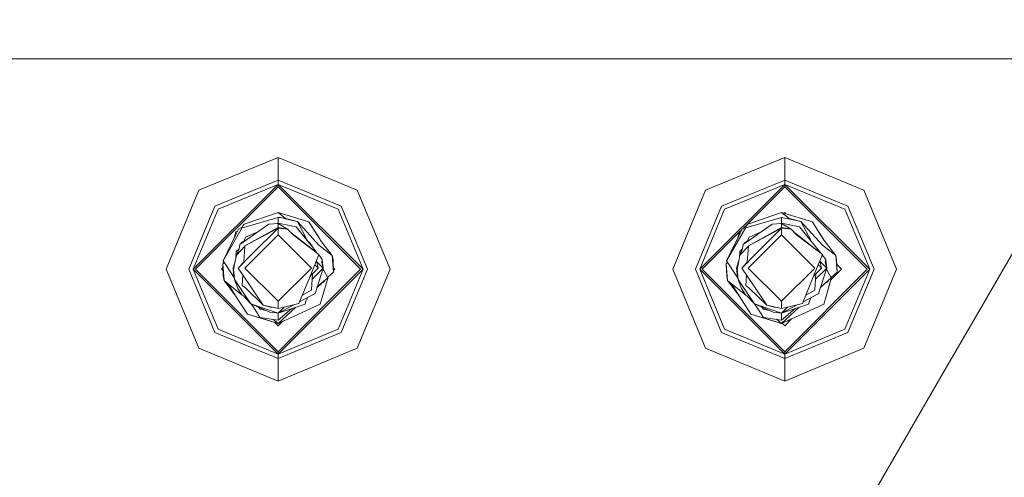
# Model space of a CAD drawing. Units: millimetres. Extents: x 453 to 9794, y -510 to 4475.
# Drawn here: x 8284 to 8424, y 1073 to 1139 of the extents above; entities that cross this region are included whole.
import ezdxf

# ---------------------------------------------------------------- set-up
doc = ezdxf.new("R2010")
doc.units = ezdxf.units.MM
doc.layers.add('1', color=7, linetype='Continuous', true_color=0xffffff)
doc.styles.add('blockfont', font='simplex.shx')
doc.dimstyles.get("Standard").update_dxf_attribs({"dimtxt": 0.18, "dimasz": 0.18, "dimexe": 0.18, "dimexo": 0.0625, "dimgap": 0.09, "dimtad": 0, "dimtih": 1, "dimtoh": 1, "dimdec": 4, "dimzin": 0, "dimdsep": 46, "dimtxsty": 'Standard', "dimcen": 0.09, "dimadec": 0, "dimazin": 0, "dimtfac": 1, "dimtdec": 4, "dimtofl": 0, "dimtmove": 0, "dimatfit": 3, "dimfxl": 1, "dimtolj": 1, "dimtzin": 0, "dimarcsym": 0})

# ---------------------------------------------------------------- blocks, each defined once
blk = doc.blocks.new('_U7')
at = {"layer": '1', "color": 18, "lineweight": 13}
for p, q in [((675.973743, 1119.16593), (675.973743, -473.322482)), ((9543.828815, 1011.112484), (9543.828815, -473.322482)), ((675.973743, -470.147482), (4974.615863, -470.147482)), ((9543.828815, -470.147482), (5136.228363, -470.147482))]:
    blk.add_line(p, q, dxfattribs=at)
at = {"layer": '1', "color": 18, "lineweight": 70}
for points in [[(675.973743, -470.147482), (725.973694, -456.750023), (725.973792, -483.544942)], [(9543.828815, -470.147482), (9493.828864, -483.544942), (9493.828766, -456.750023)]]:
    blk.add_solid(points, dxfattribs=at)
at = {"layer": '1', "color": 18, "linetype": 'Continuous', "lineweight": 13, "insert": (4978.853363, -509.043316), "char_height": 50, "attachment_point": 7, "line_spacing_factor": 0.903614, "style": 'blockfont'}
blk.add_mtext('\\W1.1836;OAL', dxfattribs=at)

msp = doc.modelspace()

# ---------------------------------------------------------------- linework, layer by layer
at = {"layer": '1', "color": 18, "linetype": 'Continuous', "lineweight": 13}
for p, q in [((8289.496988, 1132.96058), (8263.307184, 1132.96058)), ((8311.496824, 1132.96058), (8289.496988, 1132.96058)), ((8342.442125, 1132.96058), (8311.496824, 1132.96058)), ((8378.656954, 1132.96058), (8342.442125, 1132.96058)), ((8378.656954, 1132.96058), (8421.463579, 1132.96058)), ((8421.463579, 1132.96058), (8436.347574, 1132.96058)), ((8441.344827, 1132.326148), (8421.463579, 1097.930692)), ((8320.626825, 1118.849657), (8309.311956, 1114.162825)), ((8331.942171, 1114.162825), (8320.626825, 1118.849657)), ((8320.626825, 1115.622781), (8320.626825, 1118.849657)), ((8393.056959, 1118.849657), (8381.741613, 1114.162825)), ((8404.372305, 1114.162825), (8393.056959, 1118.849657)), ((8393.056959, 1115.622781), (8393.056959, 1118.849657)), ((8320.626825, 1115.622781), (8311.593622, 1111.88104)), ((8320.626825, 1115.622781), (8320.626825, 1115.001582)), ((8329.660505, 1111.88104), (8320.626825, 1115.622781)), ((8393.056959, 1115.622781), (8384.023756, 1111.88104)), ((8393.056959, 1115.622781), (8393.056959, 1115.001582)), ((8402.090162, 1111.88104), (8393.056959, 1115.622781)), ((8309.311956, 1114.162825), (8304.625124, 1102.847718)), ((8308.4732, 1102.847718), (8320.626825, 1115.001582)), ((8308.828443, 1102.847718), (8320.626825, 1114.64598)), ((8312.032789, 1111.441754), (8320.626825, 1115.001582)), ((8320.626825, 1115.001582), (8332.780927, 1102.847718)), ((8320.626825, 1115.001582), (8320.626825, 1114.64598)), ((8329.220861, 1111.441754), (8320.626825, 1115.001582)), ((8320.626825, 1114.64598), (8332.425207, 1102.847718)), ((8331.942171, 1114.162825), (8336.629003, 1102.847718)), ((8381.741613, 1114.162825), (8377.054781, 1102.847718)), ((8380.902857, 1102.847718), (8393.056959, 1115.001582)), ((8384.462923, 1111.441754), (8393.056959, 1115.001582)), ((8387.017804, 1108.606886), (8393.056959, 1114.64598)), ((8393.056959, 1115.001582), (8405.211061, 1102.847718)), ((8393.056959, 1115.001582), (8393.056959, 1114.64598)), ((8401.650995, 1111.441754), (8393.056959, 1115.001582)), ((8393.056959, 1114.64598), (8404.855341, 1102.847718)), ((8404.372305, 1114.162825), (8409.059137, 1102.847718)), ((8307.851881, 1102.847718), (8311.593622, 1111.88104)), ((8312.032789, 1111.441754), (8308.4732, 1102.847718)), ((8320.626825, 1110.958122), (8315.793127, 1109.316491)), ((8320.626825, 1110.958122), (8325.02088, 1109.631084)), ((8321.688741, 1110.112332), (8320.626825, 1110.958122)), ((8329.220861, 1111.441754), (8332.780927, 1102.847718)), ((8329.660505, 1111.88104), (8333.402246, 1102.847718)), ((8380.282015, 1102.847718), (8384.023756, 1111.88104)), ((8384.462923, 1111.441754), (8380.902857, 1102.847718)), ((8392.62113, 1110.958122), (8387.786955, 1109.316491)), ((8392.62113, 1110.958122), (8393.683046, 1110.112332)), ((8392.62113, 1110.958122), (8397.014707, 1109.631084)), ((8392.961901, 1110.855195), (8393.056959, 1110.950254)), ((8393.234287, 1110.772924), (8392.961901, 1110.855195)), ((8393.234287, 1110.772924), (8392.961901, 1110.855195)), ((8393.056959, 1110.950254), (8393.234287, 1110.772924)), ((8401.650995, 1111.441754), (8405.211061, 1102.847718)), ((8402.090162, 1111.88104), (8405.831903, 1102.847718)), ((8320.626825, 1110.261224), (8315.517038, 1108.76479)), ((8319.282144, 1109.317563), (8320.626825, 1109.417222)), ((8320.626825, 1109.459542), (8320.507605, 1109.408387)), ((8320.533112, 1109.410277), (8320.626825, 1109.459542)), ((8320.533112, 1109.410277), (8320.626825, 1109.459542)), ((8320.58112, 1109.413835), (8320.626825, 1109.459542)), ((8320.626825, 1110.261224), (8320.626825, 1109.459542)), ((8320.98636, 1110.243224), (8320.626825, 1110.261224)), ((8320.626825, 1109.459542), (8322.487444, 1109.071635)), ((8321.011222, 1109.17624), (8320.626825, 1109.459542)), ((8320.626825, 1109.417222), (8321.969122, 1108.575724)), ((8320.626825, 1108.821891), (8320.626825, 1109.417222)), ((8320.98636, 1110.243224), (8322.060198, 1109.982871)), ((8321.688741, 1110.112332), (8323.38199, 1109.662555)), ((8323.38199, 1109.662555), (8322.060198, 1109.982871)), ((8323.38199, 1109.662555), (8324.847311, 1106.938742)), ((8326.461405, 1106.311582), (8323.38199, 1109.662555)), ((8325.858682, 1108.310245), (8325.02088, 1109.631084)), ((8326.158874, 1107.837341), (8325.02088, 1109.631084)), ((8392.62113, 1110.261224), (8387.510866, 1108.76479)), ((8391.276449, 1109.317563), (8392.62113, 1109.417222)), ((8392.501917, 1109.408387), (8392.62113, 1109.459542)), ((8392.62113, 1109.459542), (8392.5274, 1109.410276)), ((8392.62113, 1109.459542), (8392.527403, 1109.410276)), ((8392.527417, 1109.410277), (8392.62113, 1109.459542)), ((8392.527417, 1109.410277), (8392.62113, 1109.459542)), ((8392.575419, 1109.413835), (8392.62113, 1109.459542)), ((8392.62113, 1110.261224), (8394.049734, 1109.950803)), ((8392.62113, 1110.261224), (8392.62113, 1109.459542)), ((8392.62113, 1109.459542), (8394.481272, 1109.071635)), ((8392.62113, 1109.459542), (8395.194143, 1108.922981)), ((8393.005225, 1109.176344), (8392.62113, 1109.459542)), ((8392.62113, 1109.417222), (8393.96295, 1108.575724)), ((8392.62113, 1108.821891), (8392.62113, 1109.417222)), ((8393.683046, 1110.112332), (8395.376295, 1109.662555)), ((8394.049734, 1109.950803), (8395.376295, 1109.662555)), ((8395.376295, 1109.662555), (8396.841615, 1106.938742)), ((8398.455232, 1106.311582), (8395.376295, 1109.662555)), ((8397.014707, 1109.631084), (8397.852987, 1108.310245)), ((8315.505357, 1108.819488), (8312.759966, 1104.076527)), ((8314.363043, 1107.364015), (8314.600557, 1108.186506)), ((8314.600557, 1108.186506), (8314.811237, 1108.283397)), ((8314.950079, 1108.568333), (8314.639658, 1107.931279)), ((8315.497595, 1108.855835), (8314.950079, 1108.568333)), ((8315.145582, 1106.398724), (8319.282144, 1109.317563)), ((8315.599531, 1109.071992), (8315.492243, 1108.8809)), ((8315.492243, 1108.8809), (8315.517038, 1108.76479)), ((8315.793127, 1109.316491), (8315.599531, 1109.071992)), ((8320.626825, 1108.821891), (8315.879911, 1106.202863)), ((8315.879911, 1106.202863), (8320.626825, 1108.735584)), ((8317.709117, 1108.207605), (8315.960497, 1107.457303)), ((8316.92943, 1105.037831), (8320.626825, 1108.735584)), ((8320.626825, 1108.821891), (8321.969122, 1108.575724)), ((8320.626825, 1108.735584), (8320.626825, 1107.783101)), ((8321.969122, 1108.575724), (8320.626825, 1108.735584)), ((8322.764009, 1107.78942), (8321.969122, 1108.575724)), ((8323.199838, 1108.922981), (8322.487444, 1109.071635)), ((8322.499325, 1108.051246), (8323.537916, 1107.246064)), ((8325.474828, 1106.084965), (8323.199838, 1108.922981)), ((8325.14438, 1106.497787), (8323.199838, 1108.922981)), ((8323.736757, 1108.253501), (8323.199838, 1108.922981)), ((8323.736757, 1108.253501), (8324.053968, 1107.857727)), ((8326.629251, 1107.096337), (8325.858682, 1108.310245)), ((8381.258577, 1102.847718), (8386.593156, 1108.182243)), ((8387.499475, 1108.819175), (8384.753793, 1104.076527)), ((8386.357885, 1107.366094), (8386.594385, 1108.186506)), ((8386.8054, 1108.283546), (8386.594385, 1108.186506)), ((8386.805398, 1108.28354), (8386.594385, 1108.186506)), ((8386.600002, 1108.189089), (8386.911148, 1108.500232)), ((8386.944383, 1108.568333), (8386.633486, 1107.931279)), ((8387.491807, 1108.855786), (8386.944383, 1108.568333)), ((8387.13941, 1106.398724), (8391.276449, 1109.317563)), ((8387.593359, 1109.071992), (8387.486547, 1108.8809)), ((8387.486547, 1108.8809), (8387.510866, 1108.76479)), ((8387.786955, 1109.316491), (8387.593359, 1109.071992)), ((8392.62113, 1108.821891), (8387.873739, 1106.202863)), ((8387.873739, 1106.202863), (8392.62113, 1108.735584)), ((8389.702757, 1108.207264), (8387.954801, 1107.457303)), ((8388.923258, 1105.037831), (8392.62113, 1108.735584)), ((8392.62113, 1108.821891), (8393.96295, 1108.575724)), ((8392.62113, 1108.735584), (8392.62113, 1107.783101)), ((8393.96295, 1108.575724), (8392.62113, 1108.735584)), ((8394.757837, 1107.78942), (8393.96295, 1108.575724)), ((8395.194143, 1108.922981), (8394.481272, 1109.071635)), ((8394.492845, 1108.051551), (8395.532221, 1107.246064)), ((8397.469133, 1106.084965), (8395.194143, 1108.922981)), ((8398.623079, 1107.096337), (8397.852987, 1108.310245)), ((8398.699373, 1106.976412), (8398.060525, 1107.9831)), ((8314.639658, 1107.931279), (8312.759966, 1104.076527)), ((8315.290064, 1106.514238), (8315.322965, 1106.671236)), ((8316.142225, 1107.101975), (8315.322965, 1106.671236)), ((8316.142057, 1107.101857), (8315.322965, 1106.671236)), ((8315.960497, 1107.457303), (8315.755796, 1106.898804)), ((8320.626825, 1107.783101), (8315.864652, 1103.020571)), ((8325.389475, 1103.020571), (8320.626825, 1107.783101)), ((8322.764009, 1107.78942), (8326.463789, 1104.971431)), ((8323.537916, 1107.246064), (8325.252146, 1105.917118)), ((8324.735313, 1107.007968), (8325.148672, 1106.631301)), ((8324.847311, 1106.938742), (8324.88196, 1106.874338)), ((8325.148672, 1106.631301), (8325.626688, 1105.895697)), ((8326.629251, 1107.096337), (8326.705068, 1106.976412)), ((8326.705068, 1106.976412), (8328.363031, 1104.79679)), ((8386.633486, 1107.931279), (8384.753793, 1104.076527)), ((8387.284368, 1106.514238), (8387.316793, 1106.671236)), ((8387.316793, 1106.671236), (8388.136189, 1107.10199)), ((8387.316793, 1106.671236), (8388.136088, 1107.101919)), ((8388.135855, 1107.101754), (8387.316793, 1106.671236)), ((8387.869924, 1107.226394), (8387.749641, 1106.898783)), ((8392.62113, 1107.783101), (8387.85848, 1103.020571)), ((8387.869924, 1107.226394), (8387.954801, 1107.457303)), ((8397.383302, 1103.020571), (8392.62113, 1107.783101)), ((8394.757837, 1107.78942), (8398.457617, 1104.971431)), ((8395.532221, 1107.246064), (8397.24645, 1105.917118)), ((8396.841615, 1106.938742), (8396.957625, 1106.723064)), ((8398.623079, 1107.096337), (8398.699373, 1106.976412)), ((8398.699373, 1106.976412), (8400.357336, 1104.79679)), ((8314.589028, 1104.51708), (8314.642996, 1105.397485)), ((8315.048784, 1105.75249), (8314.642996, 1105.397485)), ((8314.655393, 1104.865693), (8315.874666, 1106.130384)), ((8315.048784, 1105.75249), (8314.655393, 1104.865693)), ((8315.048784, 1105.75249), (8315.145582, 1106.398724)), ((8315.290064, 1106.514238), (8315.28456, 1106.49679)), ((8315.28521, 1106.497248), (8315.290064, 1106.514238)), ((8315.874666, 1106.130384), (8315.719217, 1103.88305)), ((8315.874666, 1106.130384), (8315.879911, 1106.202863)), ((8325.14438, 1106.497787), (8325.474828, 1106.084965)), ((8325.23784, 1106.3812), (8325.155878, 1106.483423)), ((8325.23784, 1106.3812), (8325.474828, 1106.084965)), ((8325.252146, 1105.917118), (8325.767606, 1105.517648)), ((8325.474828, 1106.084965), (8326.21653, 1105.159759)), ((8325.474828, 1106.084965), (8325.767606, 1105.720066)), ((8326.216931, 1105.159454), (8325.767606, 1105.720066)), ((8325.767606, 1105.517648), (8325.772059, 1105.498296)), ((8326.461405, 1106.311582), (8328.363031, 1104.79679)), ((8386.582918, 1104.516381), (8386.636823, 1105.397485)), ((8387.043089, 1105.75249), (8386.636823, 1105.397485)), ((8386.649221, 1104.865693), (8387.868971, 1106.130384)), ((8387.043089, 1105.75249), (8386.649221, 1104.865693)), ((8387.043089, 1105.75249), (8387.13941, 1106.398724)), ((8387.284368, 1106.514238), (8387.278994, 1106.497206)), ((8387.279631, 1106.497655), (8387.284368, 1106.514238)), ((8387.868971, 1106.130384), (8387.713045, 1103.88305)), ((8387.868971, 1106.130384), (8387.873739, 1106.202863)), ((8397.24645, 1105.917118), (8397.761434, 1105.517648)), ((8397.469133, 1106.084965), (8398.211582, 1105.158827)), ((8397.761434, 1105.517648), (8397.765887, 1105.498296)), ((8398.455232, 1106.311582), (8400.357336, 1104.79679)), ((8312.854751, 1103.929973), (8312.711328, 1103.607558)), ((8312.711328, 1103.607558), (8312.931213, 1103.811751)), ((8312.759966, 1104.076527), (8313.232511, 1103.345893)), ((8314.480883, 1103.948826), (8314.188093, 1103.020571)), ((8314.480883, 1103.948826), (8314.188093, 1103.020571)), ((8314.492792, 1104.011558), (8314.267725, 1102.826022)), ((8314.492792, 1104.011558), (8314.655393, 1104.865693)), ((8314.911932, 1103.020571), (8316.92943, 1105.037831)), ((8315.719217, 1103.88305), (8314.911932, 1103.020571)), ((8326.463789, 1104.971431), (8325.861067, 1103.491329)), ((8326.099271, 1104.076285), (8326.342195, 1103.020571)), ((8327.066034, 1103.020571), (8326.1259, 1103.960557)), ((8326.431355, 1104.891784), (8326.947778, 1104.247592)), ((8326.947778, 1104.247592), (8326.431392, 1104.891875)), ((8326.86767, 1103.86195), (8326.947778, 1104.247592)), ((8326.86767, 1103.86195), (8327.066034, 1103.020571)), ((8327.066034, 1103.020571), (8326.947778, 1104.247592)), ((8328.542799, 1102.433585), (8328.363031, 1104.79679)), ((8328.479379, 1104.180835), (8328.363031, 1104.79679)), ((8328.479379, 1104.180835), (8328.542799, 1102.433585)), ((8384.848643, 1103.930022), (8384.705156, 1103.607558)), ((8384.705156, 1103.607558), (8384.925148, 1103.811851)), ((8384.753793, 1104.076527), (8385.226816, 1103.345893)), ((8386.475655, 1103.951418), (8386.181921, 1103.020571)), ((8386.475655, 1103.951418), (8386.181921, 1103.020571)), ((8386.487097, 1104.011558), (8386.261553, 1102.826022)), ((8386.487097, 1104.011558), (8386.649221, 1104.865693)), ((8386.90576, 1103.020571), (8388.923258, 1105.037831)), ((8387.713045, 1103.88305), (8386.90576, 1103.020571)), ((8398.457617, 1104.971431), (8397.854894, 1103.491329)), ((8398.093098, 1104.076285), (8398.336023, 1103.020571)), ((8399.059862, 1103.020571), (8398.119669, 1103.960813)), ((8398.425344, 1104.892179), (8398.942083, 1104.247592)), ((8398.861498, 1103.86195), (8398.942083, 1104.247592)), ((8398.861498, 1103.86195), (8399.059862, 1103.020571)), ((8399.059862, 1103.020571), (8398.942083, 1104.247592)), ((8400.536627, 1102.433585), (8400.357336, 1104.79679)), ((8400.473207, 1104.180835), (8400.357336, 1104.79679)), ((8400.473207, 1104.180835), (8400.536627, 1102.433585)), ((8309.311956, 1091.53261), (8304.625124, 1102.847718)), ((8311.593622, 1093.814276), (8307.851881, 1102.847718)), ((8308.4732, 1102.847718), (8320.626825, 1090.693735)), ((8312.032789, 1094.253562), (8308.4732, 1102.847718)), ((8308.828443, 1102.847718), (8320.626825, 1091.049336)), ((8312.524408, 1102.847718), (8312.731395, 1103.054708)), ((8312.524408, 1102.847718), (8312.746987, 1102.625132)), ((8312.711328, 1103.607558), (8312.890619, 1101.244353)), ((8312.774748, 1101.860307), (8312.711328, 1103.607558)), ((8313.232511, 1103.345893), (8314.381298, 1101.570036)), ((8314.188093, 1103.020571), (8314.332001, 1103.164598)), ((8314.305872, 1101.79355), (8314.188093, 1103.020571)), ((8314.216703, 1102.703594), (8314.188093, 1103.020571)), ((8314.273483, 1102.856353), (8314.188093, 1103.020571)), ((8314.216703, 1102.703594), (8314.198583, 1102.65436)), ((8314.198583, 1102.65436), (8314.232814, 1102.554668)), ((8314.30921, 1102.368854), (8314.267725, 1102.826022)), ((8314.397424, 1101.391338), (8314.30921, 1102.368854)), ((8314.911932, 1103.020571), (8316.647142, 1100.458525)), ((8320.626825, 1098.258041), (8315.864652, 1103.020571)), ((8320.626825, 1098.258041), (8325.389475, 1103.020571)), ((8320.626825, 1091.049336), (8332.425207, 1102.847718)), ((8320.626825, 1090.693735), (8332.780927, 1102.847718)), ((8325.818628, 1103.38714), (8325.095743, 1101.612233)), ((8326.342195, 1103.020571), (8325.285047, 1101.963542)), ((8327.066034, 1103.020571), (8325.484954, 1101.43974)), ((8325.861067, 1103.491329), (8325.818628, 1103.38714)), ((8325.864026, 1103.498596), (8326.284975, 1103.077672)), ((8325.963587, 1099.526905), (8327.066034, 1103.020571)), ((8326.342195, 1103.020571), (8326.284975, 1103.077672)), ((8327.025082, 1102.890792), (8327.155679, 1102.648042)), ((8327.155679, 1102.648042), (8327.714056, 1101.609848)), ((8327.694678, 1101.645878), (8328.542799, 1102.433585)), ((8328.520161, 1103.057266), (8328.729719, 1102.847718)), ((8328.520161, 1103.057266), (8328.53484, 1102.652845)), ((8328.53484, 1102.652845), (8328.520161, 1103.057266)), ((8328.53484, 1102.652845), (8328.520161, 1103.057266)), ((8328.520161, 1103.057266), (8328.53484, 1102.652845)), ((8328.520161, 1103.057266), (8328.53484, 1102.652845)), ((8328.520161, 1103.057266), (8328.53484, 1102.652845)), ((8328.520161, 1103.057266), (8328.53484, 1102.652845)), ((8328.53484, 1102.652845), (8328.520161, 1103.057266)), ((8328.53484, 1102.652845), (8328.520161, 1103.057266)), ((8328.520161, 1103.057266), (8328.53484, 1102.652845)), ((8328.53484, 1102.652845), (8328.729719, 1102.847718)), ((8329.220861, 1094.253562), (8332.780927, 1102.847718)), ((8333.402246, 1102.847718), (8329.660505, 1093.814276)), ((8331.942171, 1091.53261), (8336.629003, 1102.847718)), ((8381.741613, 1091.53261), (8377.054781, 1102.847718)), ((8384.023756, 1093.814276), (8380.282015, 1102.847718)), ((8393.056959, 1090.693735), (8380.902857, 1102.847718)), ((8384.462923, 1094.253562), (8380.902857, 1102.847718)), ((8381.258577, 1102.847718), (8393.056959, 1091.049336)), ((8384.705156, 1103.607558), (8384.884924, 1101.244353)), ((8384.768575, 1101.860307), (8384.705156, 1103.607558)), ((8385.226816, 1103.345893), (8386.375501, 1101.570193)), ((8386.181921, 1103.020571), (8386.325971, 1103.164629)), ((8386.181921, 1103.020571), (8386.325957, 1103.164553)), ((8386.181921, 1103.020571), (8386.325887, 1103.164184)), ((8386.300176, 1101.79355), (8386.181921, 1103.020571)), ((8386.192411, 1102.65436), (8386.181921, 1103.020571)), ((8386.26732, 1102.856336), (8386.181921, 1103.020571)), ((8386.192411, 1102.65436), (8386.226893, 1102.553938)), ((8386.303037, 1102.368854), (8386.261553, 1102.826022)), ((8386.391729, 1101.391338), (8386.303037, 1102.368854)), ((8386.90576, 1103.020571), (8388.64097, 1100.458525)), ((8392.62113, 1098.258041), (8387.85848, 1103.020571)), ((8392.62113, 1098.258041), (8397.383302, 1103.020571)), ((8393.056959, 1091.049336), (8404.855341, 1102.847718)), ((8393.056959, 1090.693735), (8405.211061, 1102.847718)), ((8397.812456, 1103.38714), (8397.089571, 1101.612233)), ((8398.336023, 1103.020571), (8397.278875, 1101.963542)), ((8399.059862, 1103.020571), (8397.478757, 1101.439384)), ((8397.854894, 1103.491329), (8397.812456, 1103.38714)), ((8397.857883, 1103.498669), (8398.278803, 1103.077672)), ((8397.957891, 1099.526905), (8399.059862, 1103.020571)), ((8398.336023, 1103.020571), (8398.278803, 1103.077672)), ((8399.01893, 1102.890803), (8399.149507, 1102.648042)), ((8399.149507, 1102.648042), (8399.707884, 1101.609848)), ((8399.654079, 1101.342376), (8401.159376, 1102.847718)), ((8399.688505, 1101.645878), (8400.536627, 1102.433585)), ((8400.369449, 1102.057767), (8400.536627, 1102.433585)), ((8400.369449, 1102.057767), (8400.536627, 1102.433585)), ((8400.369449, 1102.057767), (8400.536627, 1102.433585)), ((8400.369449, 1102.057767), (8400.536627, 1102.433585)), ((8400.369449, 1102.057767), (8400.536627, 1102.433585)), ((8400.369449, 1102.057767), (8400.536627, 1102.433585)), ((8400.451502, 1103.555602), (8400.536627, 1102.433585)), ((8400.497573, 1103.50953), (8401.159376, 1102.847718)), ((8401.650995, 1094.253562), (8405.211061, 1102.847718)), ((8405.831903, 1102.847718), (8402.090162, 1093.814276)), ((8404.372305, 1091.53261), (8409.059137, 1102.847718)), ((8312.774748, 1101.860307), (8312.890619, 1101.244353)), ((8312.890619, 1101.244353), (8313.510031, 1100.701831)), ((8314.792722, 1099.72968), (8312.890619, 1101.244353)), ((8314.548582, 1099.06473), (8312.890619, 1101.244353)), ((8314.368136, 1101.71588), (8314.305872, 1101.79355)), ((8314.305872, 1101.79355), (8314.368137, 1101.715875)), ((8314.397424, 1101.391338), (8314.882845, 1100.111268)), ((8315.73686, 1099.381231), (8314.397424, 1101.391338)), ((8315.59017, 1102.019149), (8315.486521, 1100.523494)), ((8325.095743, 1101.612233), (8323.597044, 1097.932003)), ((8325.285047, 1101.963542), (8325.095743, 1101.612233)), ((8325.538851, 1102.217317), (8325.378984, 1099.910878)), ((8327.180952, 1101.155661), (8326.841444, 1100.866459)), ((8326.841444, 1100.866459), (8327.180952, 1101.021193)), ((8327.767128, 1101.713168), (8326.926321, 1098.800801)), ((8326.926321, 1098.800801), (8327.767002, 1101.713051)), ((8327.180952, 1101.155661), (8327.714056, 1101.609848)), ((8327.364899, 1101.312378), (8327.180952, 1101.021193)), ((8327.180952, 1101.155661), (8327.180952, 1101.021193)), ((8384.768575, 1101.860307), (8384.884924, 1101.244353)), ((8384.884924, 1101.244353), (8385.503858, 1100.701831)), ((8386.78655, 1099.72968), (8384.884924, 1101.244353)), ((8386.542886, 1099.06473), (8384.884924, 1101.244353)), ((8386.362263, 1101.716103), (8386.300176, 1101.79355)), ((8386.300176, 1101.79355), (8386.362263, 1101.716098)), ((8386.300176, 1101.79355), (8386.362263, 1101.716094)), ((8386.391729, 1101.391338), (8386.876673, 1100.111268)), ((8387.730688, 1099.381231), (8386.391729, 1101.391338)), ((8387.583998, 1102.019149), (8387.480348, 1100.523494)), ((8397.089571, 1101.612233), (8395.591348, 1097.932003)), ((8397.278875, 1101.963542), (8397.089571, 1101.612233)), ((8397.532678, 1102.217317), (8397.372812, 1099.910878)), ((8399.17478, 1101.155661), (8398.835272, 1100.866459)), ((8398.835272, 1100.866459), (8399.175256, 1101.021193)), ((8398.920625, 1098.800801), (8399.761129, 1101.713329)), ((8399.17478, 1101.155661), (8399.707884, 1101.609848)), ((8399.17478, 1101.155661), (8399.175256, 1101.021193)), ((8399.358917, 1101.31254), (8399.175256, 1101.021193)), ((8314.548582, 1099.06473), (8313.510031, 1100.701831)), ((8315.4481, 1099.207706), (8314.792722, 1099.72968)), ((8315.45648, 1099.194311), (8314.882845, 1100.111268)), ((8316.001505, 1100.124024), (8315.486521, 1100.523494)), ((8318.505377, 1097.71397), (8316.001505, 1100.124024)), ((8318.505377, 1097.71397), (8316.647142, 1100.458525)), ((8324.095565, 1099.156179), (8325.374216, 1099.838279)), ((8325.378984, 1099.910878), (8325.374216, 1099.838279)), ((8325.963587, 1099.526905), (8325.931162, 1099.369906)), ((8326.868493, 1100.878787), (8326.191911, 1100.250465)), ((8326.841444, 1100.866459), (8326.218953, 1100.336162)), ((8386.542886, 1099.06473), (8385.503858, 1100.701831)), ((8387.442865, 1099.20696), (8386.78655, 1099.72968)), ((8387.450784, 1099.194311), (8386.876673, 1100.111268)), ((8387.995809, 1100.124024), (8387.480348, 1100.523494)), ((8390.499681, 1097.71397), (8387.995809, 1100.124024)), ((8390.499681, 1097.71397), (8388.64097, 1100.458525)), ((8396.089799, 1099.156396), (8397.368044, 1099.838279)), ((8397.372812, 1099.910878), (8397.368044, 1099.838279)), ((8397.957891, 1099.526905), (8397.924989, 1099.369906)), ((8398.862284, 1100.878753), (8398.186273, 1100.250962)), ((8398.835272, 1100.866459), (8398.213264, 1100.336533)), ((8314.548582, 1099.06473), (8316.233248, 1096.410058)), ((8315.328211, 1099.362157), (8315.299951, 1099.444523)), ((8315.328211, 1099.362157), (8315.362848, 1099.343981)), ((8315.45648, 1099.194311), (8315.498441, 1099.127077)), ((8315.67058, 1099.020742), (8315.498441, 1099.127077)), ((8316.723913, 1097.899579), (8315.67058, 1099.020742)), ((8316.723913, 1097.899579), (8315.73686, 1099.381231)), ((8320.626825, 1097.230576), (8320.626825, 1098.258041)), ((8323.706367, 1098.200459), (8325.931162, 1099.369906)), ((8324.594587, 1098.298691), (8324.49016, 1097.869419)), ((8324.804501, 1098.777685), (8324.594587, 1098.298691)), ((8326.926321, 1098.800801), (8326.653093, 1097.854637)), ((8386.542886, 1099.06473), (8388.227075, 1096.410058)), ((8387.322515, 1099.362157), (8387.294413, 1099.444063)), ((8387.322515, 1099.362157), (8387.357037, 1099.344042)), ((8387.450784, 1099.194311), (8387.492746, 1099.127077)), ((8387.664407, 1099.020742), (8387.492746, 1099.127077)), ((8388.717741, 1097.899579), (8387.664407, 1099.020742)), ((8388.717741, 1097.899579), (8387.730688, 1099.381231)), ((8392.62113, 1097.230576), (8392.62113, 1098.258041)), ((8395.700702, 1098.20062), (8397.924989, 1099.369906)), ((8396.588892, 1098.298691), (8396.484464, 1097.869419)), ((8396.798666, 1098.777809), (8396.588892, 1098.298691)), ((8398.920625, 1098.800801), (8398.647398, 1097.854637)), ((8319.428533, 1096.694253), (8316.723913, 1097.899579)), ((8320.626825, 1096.58172), (8316.723913, 1097.899579)), ((8316.768555, 1097.879684), (8317.511648, 1096.73097)), ((8318.012327, 1095.956944), (8317.511648, 1096.73097)), ((8318.053812, 1097.118162), (8317.818411, 1097.411811)), ((8318.053812, 1097.118162), (8317.818428, 1097.411803)), ((8318.849633, 1096.952243), (8318.053812, 1097.118162)), ((8318.849633, 1096.952243), (8318.053812, 1097.118162)), ((8318.849633, 1096.952243), (8318.053812, 1097.118162)), ((8318.849633, 1096.952243), (8318.053812, 1097.118162)), ((8318.505377, 1097.71397), (8319.490045, 1097.41988)), ((8320.626825, 1097.230576), (8318.505377, 1097.71397)), ((8320.037774, 1097.364797), (8319.490045, 1097.41988)), ((8320.626825, 1096.58172), (8322.868207, 1097.759886)), ((8321.476421, 1097.431211), (8320.626825, 1097.230576)), ((8321.476371, 1097.431199), (8320.626825, 1096.58172)), ((8320.626825, 1095.08314), (8323.144417, 1097.420776)), ((8322.757334, 1097.29173), (8320.626825, 1096.58172)), ((8322.573206, 1097.230368), (8320.626825, 1095.572256)), ((8323.597044, 1097.932003), (8321.476427, 1097.431212)), ((8324.49016, 1097.869419), (8322.757334, 1097.29173)), ((8324.085802, 1096.673869), (8326.653093, 1097.854637)), ((8391.422361, 1096.694253), (8388.717741, 1097.899579)), ((8392.62113, 1096.58172), (8388.717741, 1097.899579)), ((8388.763053, 1097.879385), (8389.505953, 1096.73097)), ((8390.006632, 1095.956944), (8389.505953, 1096.73097)), ((8390.04764, 1097.118162), (8389.812276, 1097.411795)), ((8390.04764, 1097.118162), (8389.81237, 1097.411752)), ((8390.843331, 1096.9523), (8390.04764, 1097.118162)), ((8390.843331, 1096.9523), (8390.04764, 1097.118162)), ((8390.843331, 1096.9523), (8390.04764, 1097.118162)), ((8390.843331, 1096.9523), (8390.04764, 1097.118162)), ((8390.499681, 1097.71397), (8391.483873, 1097.41988)), ((8392.62113, 1097.230576), (8390.499681, 1097.71397)), ((8392.032274, 1097.364753), (8391.483873, 1097.41988)), ((8396.484464, 1097.869419), (8392.62113, 1096.58172)), ((8392.62113, 1096.58172), (8394.862146, 1097.7598)), ((8393.470726, 1097.431211), (8392.62113, 1097.230576)), ((8393.470676, 1097.431199), (8392.62113, 1096.58172)), ((8392.62113, 1095.08314), (8395.138523, 1097.420799)), ((8394.751161, 1097.29173), (8392.62113, 1096.58172)), ((8394.567546, 1097.230525), (8392.62113, 1095.572256)), ((8395.591348, 1097.932003), (8393.470732, 1097.431212)), ((8396.484464, 1097.869419), (8394.751161, 1097.29173)), ((8396.080106, 1096.673869), (8398.647398, 1097.854637)), ((8421.463579, 1097.930692), (8415.198892, 1087.093137)), ((8320.626825, 1095.08314), (8316.233248, 1096.410058)), ((8318.945497, 1095.590852), (8316.233248, 1096.410058)), ((8320.626825, 1095.572256), (8318.012327, 1095.956944)), ((8320.626825, 1095.08314), (8318.945497, 1095.590852)), ((8319.428533, 1096.694253), (8320.287794, 1096.613549)), ((8319.873534, 1095.683092), (8320.626825, 1095.08314)), ((8320.626825, 1096.58172), (8320.287794, 1096.613549)), ((8320.626825, 1095.08314), (8324.085802, 1096.673869)), ((8320.626825, 1095.572256), (8320.626825, 1096.58172)), ((8320.626825, 1094.745062), (8321.252794, 1095.371013)), ((8320.712179, 1095.12236), (8321.252758, 1095.370976)), ((8320.75271, 1095.141), (8321.2525, 1095.370718)), ((8320.893283, 1095.205651), (8321.246237, 1095.367931)), ((8320.975393, 1095.243357), (8321.252657, 1095.370876)), ((8321.246237, 1095.367931), (8321.252672, 1095.37089)), ((8392.62113, 1095.08314), (8388.227075, 1096.410058)), ((8390.939802, 1095.590852), (8388.227075, 1096.410058)), ((8392.62113, 1095.572256), (8390.006632, 1095.956944)), ((8392.62113, 1095.08314), (8390.939802, 1095.590852)), ((8391.422361, 1096.694253), (8392.281622, 1096.613549)), ((8391.867683, 1095.683115), (8392.62113, 1095.08314)), ((8392.62113, 1096.58172), (8392.281622, 1096.613549)), ((8392.62113, 1095.08314), (8396.080106, 1096.673869)), ((8392.62113, 1095.572256), (8392.62113, 1096.58172)), ((8392.706484, 1095.12236), (8394.053928, 1095.742061)), ((8393.056959, 1094.745062), (8394.053929, 1095.742061)), ((8394.01247, 1095.722994), (8394.053926, 1095.742059)), ((8312.032789, 1094.253562), (8320.626825, 1090.693735)), ((8320.142514, 1095.229388), (8320.626825, 1094.745062)), ((8320.626825, 1095.08314), (8320.142515, 1095.229386)), ((8320.626825, 1095.08314), (8320.712179, 1095.12236)), ((8329.220861, 1094.253562), (8320.626825, 1090.693735)), ((8320.759711, 1095.14422), (8320.975393, 1095.243357)), ((8384.462923, 1094.253562), (8393.056959, 1090.693735)), ((8392.688096, 1095.113936), (8393.056959, 1094.745062)), ((8392.688113, 1095.113919), (8392.706484, 1095.12236)), ((8401.650995, 1094.253562), (8393.056959, 1090.693735)), ((8320.626825, 1090.072535), (8311.593622, 1093.814276)), ((8329.660505, 1093.814276), (8320.626825, 1090.072535)), ((8393.056959, 1090.072535), (8384.023756, 1093.814276)), ((8402.090162, 1093.814276), (8393.056959, 1090.072535)), ((8320.626825, 1086.845659), (8309.311956, 1091.53261)), ((8331.942171, 1091.53261), (8320.626825, 1086.845659)), ((8393.056959, 1086.845659), (8381.741613, 1091.53261)), ((8404.372305, 1091.53261), (8393.056959, 1086.845659)), ((8320.626825, 1090.693735), (8320.626825, 1091.049336)), ((8320.626825, 1090.693735), (8320.626825, 1090.072535)), ((8320.626825, 1090.072535), (8320.626825, 1086.845659)), ((8393.056959, 1090.693735), (8393.056959, 1091.049336)), ((8393.056959, 1090.693735), (8393.056959, 1090.072535)), ((8393.056959, 1090.072535), (8393.056959, 1086.845659)), ((8402.00004, 1064.258121), (8415.198892, 1087.093137))]:
    msp.add_line(p, q, dxfattribs=at)

# ---------------------------------------------------------------- dimensions: what is measured, and where the dimension line sits
dim = msp.add_linear_dim(base=(675.973743, -470.147482), p1=(9543.828815, 1146.049999), p2=(675.973743, 1120.75343), text='\\C18;OAL', dimstyle='Standard', override={"dimtxt": 50, "dimasz": 50, "dimexe": 3.175, "dimexo": 1.5875, "dimgap": 1.5875, "dimtih": 1, "dimtoh": 1, "dimdec": 1, "dimlfac": 0.03937, "dimdsep": 46, "dimlunit": 2, "dimpost": '', "dimtxsty": 'blockfont', "dimsah": 1, "dimse1": 0, "dimse2": 0, "dimsd1": 0, "dimsd2": 0, "dimclrd": 18, "dimclre": 18, "dimclrt": 18, "dimtol": 0, "dimtm": -0.1, "dimtfac": 1, "dimtdec": 2, "dimtofl": 1, "dimtmove": 0, "dimlwd": 13, "dimlwe": 13}, dxfattribs=at)
dim.commit()
dim.dimension.update_dxf_attribs({"geometry": '_U7', "text_midpoint": (5055.422113, -470.147482), "dimtype": 160})

doc.saveas('drawing.dxf')
